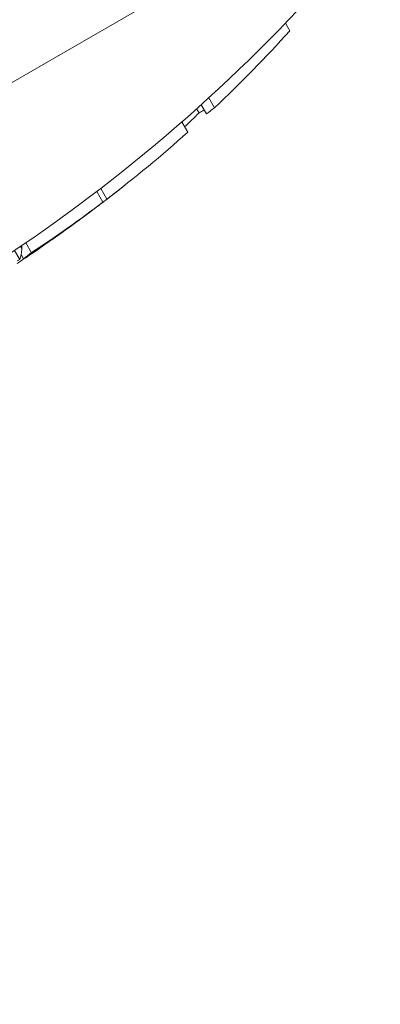
# Model space of a CAD drawing. Units: millimetres. Extents: x -3853 to 9331, y -5535 to 4701.
# Drawn here: x 5575 to 5581, y -990 to -975 of the extents above; entities that cross this region are included whole.
import ezdxf

# ---------------------------------------------------------------- set-up
doc = ezdxf.new("R2010")
doc.units = ezdxf.units.MM
doc.header["$LTSCALE"] = 0.2
doc.header["$MEASUREMENT"] = 0
doc.header["$PDMODE"] = 1
doc.layers.add('HAGS-Dim Plan', color=7, linetype='Continuous', lineweight=100)
doc.layers.add('HAGS-Plan', color=7, linetype='Continuous')
doc.styles.get("Standard").update_dxf_attribs({"font": 'g13f12d.shx', "height": 300})
doc.dimstyles.new('HAGS - Dim Plan', dxfattribs={"dimtxt": 300, "dimasz": 200, "dimexe": 0.18, "dimexo": 0.0625, "dimgap": 150, "dimtad": 0, "dimlfac": 0.001, "dimrnd": 0.01, "dimzin": 1, "dimdsep": 46, "dimtxsty": 'Standard', "dimblk": 'HAGS - Dim Plan arrow', "dimcen": 0.1, "dimse1": 1, "dimse2": 1, "dimclrd": 1, "dimadec": 0, "dimazin": 0, "dimtfac": 1, "dimtofl": 0, "dimtmove": 0, "dimatfit": 3, "dimfxl": 1, "dimtolj": 1, "dimtzin": 0, "dimarcsym": 0})

# ---------------------------------------------------------------- blocks, each defined once
blk = doc.blocks.new('HAGS - Dim Plan arrow')
at = {"color": 1, "lineweight": 0}
blk.add_lwpolyline([(0, 0, 0, 0.35, 0), (-1, 0, 0.015, 0.015, 0)], format="xyseb", dxfattribs=at)
blk = doc.blocks.new('*D70')
at = {"layer": 'Defpoints', "color": 0, "transparency": 16777216}
for p in [(-675.164, 3631.212), (-3656.184, -4488.733), (5863.498, -4488.733)]:
    blk.add_point(p, dxfattribs=at)
at = {"layer": 'HAGS-Dim Plan', "color": 1, "lineweight": -2, "transparency": 16777216}
for p, q in [((-3656.184, 3431.212), (-3656.184, 146.676)), ((-3656.184, -4288.733), (-3656.184, -1004.197))]:
    blk.add_line(p, q, dxfattribs=at)
at = {"layer": 'HAGS-Dim Plan', "color": 1, "lineweight": -2, "transparency": 16777216, "xscale": 200, "yscale": 200, "zscale": 200}
for p, rotation in [((-3656.184, 3631.212), 90), ((-3656.184, -4488.733), 270)]:
    blk.add_blockref('HAGS - Dim Plan arrow', p, dxfattribs=dict(at, rotation=rotation))
at = {"layer": 'HAGS-Dim Plan', "color": 0, "transparency": 16777216, "insert": (-3656.184, -428.761), "char_height": 300, "attachment_point": 5, "rotation": 90}
blk.add_mtext('\\A1;8.10m', dxfattribs=at)
blk = doc.blocks.new('*D71')
at = {"layer": 'Defpoints', "color": 0, "transparency": 16777216}
for p in [(-3148.21, 2196.21), (-428.125, 2196.21, 130.379), (5872.62, -2953.663, 432.057)]:
    blk.add_point(p, dxfattribs=at)
at = {"layer": 'HAGS-Dim Plan', "color": 1, "lineweight": -2, "transparency": 16777216}
for p, q in [((-3148.21, 1996.21), (-3148.21, 196.71)), ((-3148.21, -2753.663), (-3148.21, -954.163))]:
    blk.add_line(p, q, dxfattribs=at)
at = {"layer": 'HAGS-Dim Plan', "color": 1, "lineweight": -2, "transparency": 16777216, "xscale": 200, "yscale": 200, "zscale": 200}
for p, rotation in [((-3148.21, 2196.21), 90), ((-3148.21, -2953.663), 270)]:
    blk.add_blockref('HAGS - Dim Plan arrow', p, dxfattribs=dict(at, rotation=rotation))
at = {"layer": 'HAGS-Dim Plan', "color": 0, "transparency": 16777216, "insert": (-3148.21, -378.727), "char_height": 300, "attachment_point": 5, "rotation": 90}
blk.add_mtext('\\A1;5.15m', dxfattribs=at)

msp = doc.modelspace()

# ---------------------------------------------------------------- linework, layer by layer
at = {"layer": 'HAGS-Plan', "lineweight": 0}
for p, q in [((5580.272, -972.418), (5563.818, -981.918)), ((5579.194, -974.631), (5579.265, -974.753)), ((5577.959, -975.833), (5578.051, -975.993)), ((5577.764, -976.009), (5577.803, -976.076)), ((5577.836, -975.944), (5577.921, -976.092)), ((5577.524, -976.221), (5577.62, -976.388)), ((5576.154, -977.342), (5576.253, -977.514)), ((5576.218, -977.292), (5576.318, -977.465)), ((5575.466, -978.088), (5575.468, -978.091)), ((5574.826, -978.294), (5574.911, -978.439)), ((5574.922, -978.229), (5574.946, -978.269)), ((5574.928, -978.225), (5574.946, -978.257)), ((5575.01, -978.169), (5575.102, -978.329)), ((5574.934, -978.361), (5574.973, -978.428))]:
    msp.add_line(p, q, dxfattribs=at)
for centre, start, end in [((5559.759, -955.889), 303.7148, 319.0821), ((5559.859, -956.062), 307.3625, 308.3682), ((5559.859, -956.062), 306.6027, 307.1481), ((5559.859, -956.062), 305.4986, 306.126), ((5559.859, -956.062), 304.4637, 304.9438)]:
    msp.add_arc(centre, 27, start, end, dxfattribs=at)
at = {"layer": 'HAGS-Plan', "lineweight": 0, "extrusion": (0, 0, -1)}
for centre, major_axis, ratio, start_param, end_param in [((5560.53, -955.675), (13.472, -23.334), 0.896038, -0.280595, -0.209235), ((5564.582, -953.336), (13.153, -22.781), 0.443977, -0.014903, -0.006827), ((5564.202, -953.555), (13.207, -22.875), 0.443977, -0.066096, -0.052292), ((5559.928, -956.022), (13.5, -23.382), 0.896038, -0.227379, -0.214056), ((5560.53, -955.675), (13.472, -23.334), 0.896038, -0.185141, -0.115321), ((5562.265, -954.673), (13.411, -23.228), 0.443977, -0.06509, -0.053089), ((5560.53, -955.675), (13.472, -23.334), 0.896038, -0.111965, -0.053605), ((5560.47, -955.71), (13.477, -23.342), 0.896038, -0.106093, -0.059392), ((5575.803, -977.846), (0.33, 0.242), 0.011674, 1.64684, 2.076948), ((5560.734, -955.557), (13.48, -23.349), 0.720625, -0.062309, -0.039705), ((5561.366, -955.192), (13.472, -23.334), 0.073778, -0.111965, -0.053605), ((5560.057, -955.948), (13.411, -23.228), 0.997275, -0.06509, -0.064842), ((5561.366, -955.192), (13.472, -23.334), 0.073778, -0.127042, -0.115321), ((5574.412, -978.714), (-1.469, -0.944), 0.038563, -2.143314, -2.020873), ((5574.406, -978.705), (-1.601, -1.029), 0.038594, -2.142024, -2.026231), ((5561.1, -955.346), (13.476, -23.342), 0.443977, -0.058964, -0.057053), ((5559.951, -956.009), (13.481, -23.349), 0.997275, -0.064752, -0.063264), ((5560.979, -955.416), (13.481, -23.349), 0.443977, -0.064752, -0.051228)]:
    msp.add_ellipse(centre, major_axis=major_axis, ratio=ratio, start_param=start_param, end_param=end_param, dxfattribs=at)
at = {"layer": 'HAGS-Plan', "lineweight": 0}
for centre, major_axis, ratio, start_param, end_param in [((5562.074, -954.784), (13.424, -23.252), 0.443977, 0.057272, 0.059193), ((5562.195, -954.714), (13.416, -23.237), 0.443977, 0.055621, 0.065065), ((5575.155, -978.3), (-0.355, -0.243), 0.020334, -4.232133, -3.752486), ((5560.934, -955.442), (13.47, -23.331), 0.72027, 0.061972, 0.063068), ((5575.105, -978.337), (-0.279, -0.191), 0.020237, -4.240952, -3.757612), ((5560.39, -955.756), (13.482, -23.352), 0.896038, 0.053563, 0.059044)]:
    msp.add_ellipse(centre, major_axis=major_axis, ratio=ratio, start_param=start_param, end_param=end_param, dxfattribs=at)
for points, knots in [([(5576.067, -977.656), (5576.026, -977.686), (5575.983, -977.719), (5575.937, -977.753), (5575.934, -977.755), (5575.931, -977.757), (5575.928, -977.759), (5575.885, -977.791), (5575.84, -977.824), (5575.798, -977.855), (5575.792, -977.859), (5575.786, -977.864), (5575.78, -977.868)], [0, 0, 0, 0, 0.470824, 0.470824, 0.470824, 0.5, 0.5, 0.5, 0.940099, 0.940099, 0.940099, 1, 1, 1, 1]), ([(5575.958, -977.738), (5575.945, -977.747), (5575.932, -977.757), (5575.918, -977.767), (5575.887, -977.79), (5575.854, -977.815), (5575.822, -977.838), (5575.818, -977.841), (5575.813, -977.844), (5575.809, -977.848)], [0.2677824, 0.2677824, 0.2677824, 0.2677824, 0.4681906, 0.4681906, 0.4681906, 0.9371291, 0.9371291, 0.9371291, 1, 1, 1, 1]), ([(5575.645, -977.966), (5575.608, -977.994), (5575.571, -978.02), (5575.502, -978.069), (5575.468, -978.093), (5575.436, -978.115)], [-0.03286029, -0.03286029, -0.03286029, -0.03286029, -0.01643019, -0.01643019, 0, 0, 0, 0]), ([(5575.457, -978.098), (5575.449, -978.103), (5575.439, -978.11), (5575.416, -978.126), (5575.402, -978.135), (5575.387, -978.145)], [-0.01448322, -0.01448322, -0.01448322, -0.01448322, -0.00727195, -0.00727195, -0.00000014, -0.00000014, -0.00000014, -0.00000014]), ([(5575.449, -978.106), (5575.458, -978.099), (5575.464, -978.095), (5575.467, -978.093), (5575.469, -978.09), (5575.469, -978.091), (5575.465, -978.093), (5575.463, -978.094), (5575.46, -978.096), (5575.457, -978.098)], [0, 0, 0, 0, 0.401145, 0.401145, 0.401145, 0.80585, 0.80585, 0.80585, 1, 1, 1, 1]), ([(5575.301, -978.208), (5575.291, -978.214), (5575.281, -978.221), (5575.271, -978.228), (5575.261, -978.235), (5575.25, -978.242), (5575.238, -978.25)], [0.235580212, 0.235580212, 0.235580212, 0.235580212, 0.240299804, 0.240299804, 0.240299804, 0.245019433, 0.245019433, 0.245019433, 0.245019433]), ([(5575.337, -978.183), (5575.333, -978.186), (5575.328, -978.189), (5575.316, -978.198), (5575.309, -978.202), (5575.301, -978.208)], [-0.007462894, -0.007462894, -0.007462894, -0.007462894, -0.003754471, -0.003754471, -0.00000021, -0.00000021, -0.00000021, -0.00000021]), ([(5575.387, -978.145), (5575.375, -978.154), (5575.361, -978.162), (5575.348, -978.172), (5575.334, -978.181), (5575.32, -978.191), (5575.305, -978.201)], [0.32876854, 0.32876854, 0.32876854, 0.32876854, 0.33495698, 0.33495698, 0.33495698, 0.34114556, 0.34114556, 0.34114556, 0.34114556]), ([(5575.335, -978.185), (5575.337, -978.183), (5575.339, -978.182), (5575.34, -978.181), (5575.34, -978.182), (5575.337, -978.183)], [-0.006479135, -0.006479135, -0.006479135, -0.006479135, -0.002596006, -0.002596006, 0, 0, 0, 0])]:
    msp.add_open_spline(points, degree=3, knots=knots, dxfattribs=at)
msp.add_open_spline([(5575.809, -977.848), (5575.798, -977.855), (5575.788, -977.863), (5575.777, -977.871)], degree=3, dxfattribs=at)

# ---------------------------------------------------------------- dimensions: what is measured, and where the dimension line sits
at = {"layer": 'HAGS-Dim Plan'}
for base, p1, p2, picture, middle in [((-3656.184, -4488.733), (-675.164, 3631.212), (5863.498, -4488.733), '*D70', (-3656.184, -428.761)), ((-3148.21, 2196.21), (5872.62, -2953.663, 432.057), (-428.125, 2196.21, 130.379), '*D71', (-3148.21, -378.727))]:
    dim = msp.add_linear_dim(base=base, p1=p1, p2=p2, angle=90, dimstyle='HAGS - Dim Plan', override={"dimrnd": 0.05, "dimpost": 'm'}, dxfattribs=at)
    dim.commit()
    dim.dimension.update_dxf_attribs({"geometry": picture, "text_midpoint": middle, "dimtype": 160})

doc.saveas('drawing.dxf')
